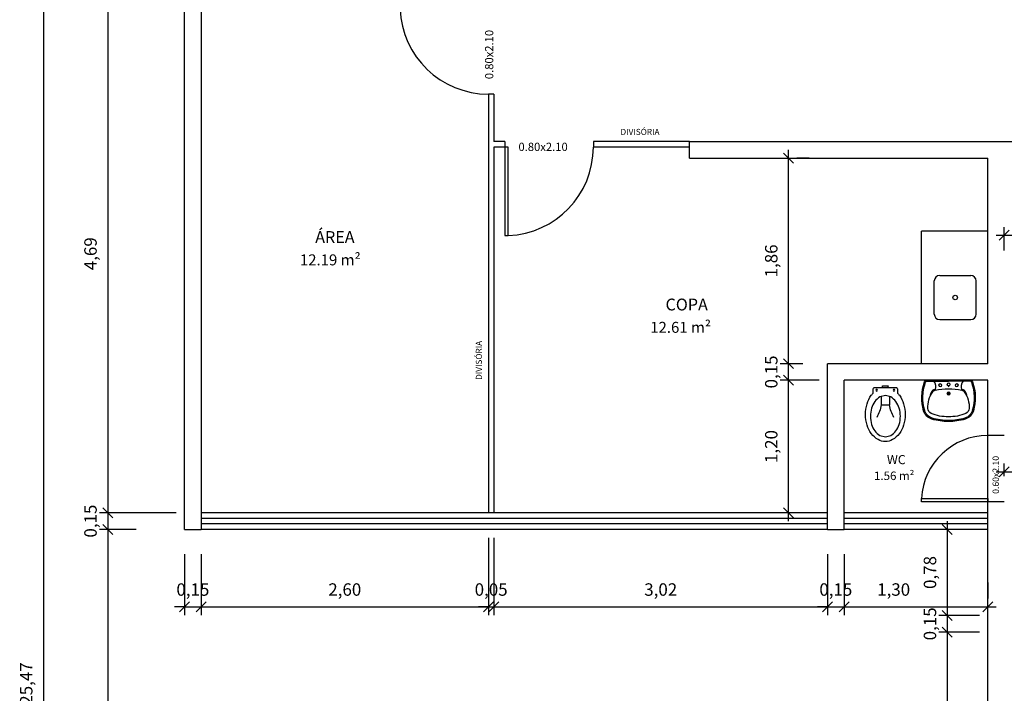
# Model space of a CAD drawing. Units: millimetres. Extents: x 352 to 791, y 45 to 224.
# Drawn here: x 386 to 395, y 135 to 141 of the extents above; entities that cross this region are included whole.
import ezdxf

# ---------------------------------------------------------------- set-up
doc = ezdxf.new("R2010")
doc.units = ezdxf.units.MM
doc.linetypes.add('ACAD_ISO02W100', pattern=[15, 12, -3])
for name, color, linetype in [('Divisórias', 5, 'Continuous'), ('Janelas', 5, 'Continuous'), ('Louças', 140, 'Continuous'), ('PAREDE', 7, 'Continuous'), ('Paredes', 7, 'Continuous'), ('Piso', 8, 'Continuous'), ('Portas', 5, 'Continuous'), ('Texto', 8, 'Continuous')]:
    doc.layers.add(name, color=color, linetype=linetype)
doc.layers.add('LINLHA', color=7, linetype='ACAD_ISO02W100', lineweight=0)
doc.styles.add('ROMANS', font='ROMANS.SHX')
doc.styles.get("Standard").update_dxf_attribs({"font": 'romans.shx'})
doc.dimstyles.new('COTA 1 100', dxfattribs={"dimscale": 0.75, "dimtxt": 0.15, "dimasz": 0.1205, "dimexe": 0.1, "dimexo": 0.3, "dimgap": 0.1, "dimtad": 1, "dimzin": 1, "dimtxsty": 'Standard', "dimblk": 'OBLIQUE', "dimcen": 0.1, "dimdle": 0.1, "dimclrd": 8, "dimclre": 8, "dimclrt": 140, "dimadec": 0, "dimazin": 0, "dimtfac": 1, "dimtmove": 0, "dimatfit": 3, "dimldrblk": 'OBLIQUE', "dimfxl": 0.1, "dimarcsym": 0})

# ---------------------------------------------------------------- blocks, each defined once
blk = doc.blocks.new('sanit')
at = {"layer": 'Louças'}
for p, q in [((0.014, 0.0247), (0.0018, 0.0247)), ((0.014, -0.0247), (0.0018, -0.0247))]:
    blk.add_line(p, q, dxfattribs=at)
for points in [[(0.0138, 0.1018), (0.0138, -0.1018, 0.167003), (0.0297, -0.1112, -0.085706), (0.0646, -0.1095, 0.035259), (0.0855, -0.1273, 0.084756), (0.162, -0.1656, 0.073988), (0.2588, -0.18, 0.073988), (0.3555, -0.1656, 0.084756), (0.432, -0.1273, 0.106347), (0.4865, -0.0658, 0.129052), (0.5038, 0, 0.129052), (0.4865, 0.0658, 0.106347), (0.432, 0.1273, 0.084756), (0.3555, 0.1656, 0.073988), (0.2588, 0.18, 0.073988), (0.162, 0.1656, 0.084756), (0.0855, 0.1273, 0.035259), (0.0646, 0.1095, -0.085706), (0.0297, 0.1112, 0.167003)], [(0.4626, -0.0004), (0.4495, -0.0499, -0.106525), (0.4077, -0.0964, -0.083995), (0.3492, -0.1253, -0.072933), (0.275, -0.1362, -0.072933), (0.2008, -0.1253, -0.083995), (0.1424, -0.0964, -0.106525), (0.1006, -0.0499), (0.0874, -0.0004), (0.1006, 0.0491, -0.106525), (0.1424, 0.0956, -0.083995), (0.2008, 0.1245, -0.072933), (0.275, 0.1353, -0.072933), (0.3492, 0.1245, -0.083995), (0.4077, 0.0956, -0.106525), (0.4495, 0.0491)]]:
    blk.add_lwpolyline(points, format="xyb", close=True, dxfattribs=at)
blk.add_lwpolyline([(0, -0.0269), (0.0018, -0.0269), (0.0018, 0), (0.0018, 0.0269), (0, 0.0269), (0, 0)], close=True, dxfattribs=at)
for points in [[(0.0974, 0.0372), (0.1715, 0.0372)], [(0.1715, 0.0372), (0.1715, -0.0372)], [(0.0972, -0.0372), (0.1715, -0.0372)]]:
    blk.add_lwpolyline(points, dxfattribs=at)
for centre in [(0.0397, 0.0783), (0.0397, -0.0783)]:
    blk.add_circle(centre, 0.00811, dxfattribs=at)
for centre, start, end in [((0.1059, 0.4008), 280.22431, 299.20624), ((0.1059, -0.4008), 60.79376, 79.77569)]:
    blk.add_arc(centre, 0.3695, start, end, dxfattribs=at)
blk = doc.blocks.new('lav')
at = {"color": 140}
for p, q in [((0, 0.12, 0.075), (-0.2025, 0.12, 0.075)), ((0, 0.12, 0.075), (-0.2025, 0.12, 0.075)), ((-0.2006, 0.1102, 0.075), (0, 0.1102, 0.075)), ((0.2025, 0.12, 0.075), (0, 0.12, 0.075)), ((0.2025, 0.12, 0.075), (0, 0.12, 0.075)), ((0.2006, 0.1102, 0.075), (0, 0.1102, 0.075)), ((-0.0106, 0), (-0.0035, 0)), ((-0.0086, 0.0063), (-0.0028, 0.0021)), ((-0.0032, 0.0101), (-0.0011, 0.0033)), ((0.0033, 0.0101), (0.0011, 0.0033)), ((0.0086, 0.0062), (0.0028, 0.002)), ((-0.0086, -0.0062), (-0.0028, -0.002)), ((-0.0033, -0.0101), (-0.0011, -0.0033)), ((0.0032, -0.0101), (0.0011, -0.0033)), ((0.0086, -0.0063), (0.0028, -0.0021)), ((0.0106, 0), (0.0035, 0))]:
    blk.add_line(p, q, dxfattribs=at)
at = {"color": 140, "extrusion": (-1, 3.83537e-17, 1.74533e-09)}
for p, q in [((0, 0.12, 0.0975), (0, 0.12, 0.0375)), ((0, 0.12, 0.0375), (0, 0.1125, 0.0375)), ((0, 0.1125, 0.0825), (0, 0.1125, 0.0975)), ((0, 0.0675, 0.06), (0, 0.0675, -0.09)), ((0, 0.0525, -0.0975), (0, 0.0525, -0.5625)), ((0, -0.255, 0.06), (0, -0.255, 0.0675))]:
    blk.add_line(p, q, dxfattribs=at)
at = {"color": 140, "extrusion": (1.4531e-16, -1, 1.74533e-09)}
for p, q in [((-0.24, 0, 0.0675), (-0.24, 0, 0.06)), ((-0.24, 0, 0.06), (-0.24, 0, 0.0675)), ((0.24, 0, 0.06), (0.24, 0, 0.0675)), ((0.24, 0, 0.0675), (0.24, 0, 0.06))]:
    blk.add_line(p, q, dxfattribs=at)
at = {"color": 140, "lineweight": 0}
blk.add_line((-0.0035, 0, -0.5625), (0.0107, 0, -0.5625), dxfattribs=at)
for centre, radius in [((-0.075, 0.075, 0.075), 0.015), ((0, 0.0825, 0.075), 0.015), ((0, 0.0825, 0.075), 0.0106), ((0.075, 0.075, 0.075), 0.015), ((-0.075, 0.075, 0.075), 0.0106), ((0, 0), 0.015), ((0, 0), 0.0106), ((0, 0), 0.00347), ((0, 0), 0.00288), ((0.075, 0.075, 0.075), 0.0106)]:
    blk.add_circle(centre, radius, dxfattribs=at)
at = {"color": 140}
for centre, radius, start, end in [((0.1791, -0.0377, 0.075), 0.4215, 160.21072, 196.51613), ((0.1791, -0.0377, 0.075), 0.4215, 160.21072, 196.51613), ((0.1791, -0.0377, 0.075), 0.4116, 160.21072, 196.51613), ((-0.1941, 0.0966, 0.075), 0.0249, 109.78928, 160.21072), ((-0.1941, 0.0966, 0.075), 0.0249, 109.78928, 160.21072), ((-0.1941, 0.0966, 0.075), 0.0151, 115.51043, 160.21072), ((-0.2025, 0.06, 0.075), 0.0855, 344.74488, 37.87498), ((0.2025, 0.06, 0.075), 0.0855, 142.12502, 195.25512), ((0.1941, 0.0966, 0.075), 0.0151, 19.78928, 64.48957), ((0.1941, 0.0966, 0.075), 0.0249, 19.78928, 70.21072), ((0.1941, 0.0966, 0.075), 0.0249, 19.78928, 70.21072), ((-0.1791, -0.0377, 0.075), 0.4116, 343.48387, 19.78928), ((-0.1791, -0.0377, 0.075), 0.4215, 343.48387, 19.78928), ((-0.1791, -0.0377, 0.075), 0.4215, 343.48387, 19.78928), ((0.0587, -0.1271, 0.075), 0.2463, 144.76577, 181.83574), ((-0.0757, -0.0293, 0.075), 0.0893, 131.59356, 180.48147), ((-0.1118, -0.0067, 0.075), 0.0376, 102.61436, 144.76577), ((-0.1275, 0.0395, 0.075), 0.00777, 195.25512, 344.74488), ((0.0038, -0.523, 0.075), 0.5667, 90.37828, 102.61436), ((-0.0037, -0.523, 0.075), 0.5667, 77.38564, 89.62172), ((0.1275, 0.0395, 0.075), 0.00777, 195.25512, 344.74488), ((0.1118, -0.0067, 0.075), 0.0376, 35.23423, 77.38564), ((0.0758, -0.0293, 0.075), 0.0893, 359.51853, 48.40644), ((-0.0587, -0.1271, 0.075), 0.2463, 358.16426, 35.23423), ((-0.1184, -0.1259, 0.075), 0.1112, 196.51613, 253.48387), ((-0.1184, -0.1259, 0.075), 0.1112, 196.51613, 253.48387), ((-0.1184, -0.1259, 0.075), 0.1014, 196.51613, 253.48387), ((-0.1363, -0.1334, 0.075), 0.0512, 181.83574, 245.5444), ((0.1184, -0.1259, 0.075), 0.1014, 286.51613, 343.48387), ((0.1184, -0.1259, 0.075), 0.1112, 286.51613, 343.48387), ((0.1184, -0.1259, 0.075), 0.1112, 286.51613, 343.48387), ((0.1363, -0.1334, 0.075), 0.0512, 294.4556, 358.16426), ((-0.0171, 0.1288, 0.075), 0.3392, 245.5444, 272.88701), ((0, 0.2734, 0.075), 0.5276, 253.48387, 270), ((0, 0.2734, 0.075), 0.5276, 253.48387, 270), ((0, 0.2734, 0.075), 0.5178, 253.48387, 270), ((0.0171, 0.1288, 0.075), 0.3392, 267.11299, 294.4556), ((0, 0.2734, 0.075), 0.5178, 270, 286.51613), ((0, 0.2734, 0.075), 0.5276, 270, 286.51613), ((0, 0.2734, 0.075), 0.5276, 270, 286.51613)]:
    blk.add_arc(centre, radius, start, end, dxfattribs=at)
at = {"color": 140, "extrusion": (-1, 3.83537e-17, 1.74533e-09)}
for centre, radius, start, end in [((-0.1163, 0.0975), 0.00375, 0, 180), ((-0.06, -0.09), 0.0075, 180, 270), ((0.2475, 0.0675), 0.0075, 360, 90)]:
    blk.add_arc(centre, radius, start, end, dxfattribs=at)
at = {"color": 140, "extrusion": (1.4531e-16, -1, 1.74533e-09)}
for centre, start, end in [((-0.2325, 0.0675), 90, 180), ((-0.2325, 0.0675), 90, 180), ((0.2325, 0.0675), 0, 90), ((0.2325, 0.0675), 0, 90)]:
    blk.add_arc(centre, 0.0075, start, end, dxfattribs=at)
blk = doc.blocks.new('_Oblique')
at = {"layer": 'LINLHA', "color": 0, "linetype": 'ByBlock', "lineweight": -2}
blk.add_line((-0.5, -0.5), (0.5, 0.5), dxfattribs=at)
blk = doc.blocks.new('*D148')
at = {"layer": 'DEFPOINTS', "color": 0, "transparency": 16777216}
for p in [(387.4038, 141.5248), (386.7712, 136.8348), (387.6164, 136.8348)]:
    blk.add_point(p, dxfattribs=at)
at = {"layer": 'PAREDE', "color": 8, "lineweight": -2, "transparency": 16777216}
for p, q in [((386.7712, 141.5998), (386.7712, 136.7598)), ((387.1788, 141.5248), (386.6962, 141.5248)), ((387.3914, 136.8348), (386.6962, 136.8348))]:
    blk.add_line(p, q, dxfattribs=at)
at = {"layer": 'PAREDE', "color": 8, "lineweight": -2, "transparency": 16777216, "xscale": 0.090375, "yscale": 0.090375, "zscale": 0.090375}
for p, rotation in [((386.7712, 141.5248), 90), ((386.7712, 136.8348), 270)]:
    blk.add_blockref('_Oblique', p, dxfattribs=dict(at, rotation=rotation))
at = {"layer": 'PAREDE', "color": 140, "transparency": 16777216, "insert": (386.6293, 139.1798), "char_height": 0.1125, "attachment_point": 5, "rotation": 90}
blk.add_mtext('4,69', dxfattribs=at)
blk = doc.blocks.new('*D149')
at = {"layer": 'DEFPOINTS', "color": 0, "transparency": 16777216}
for p in [(387.6164, 136.8348), (386.7712, 136.6848), (387.2538, 136.6848)]:
    blk.add_point(p, dxfattribs=at)
at = {"layer": 'PAREDE', "color": 8, "lineweight": -2, "transparency": 16777216}
for p, q in [((386.7712, 136.9098), (386.7712, 136.6098)), ((387.3914, 136.8348), (386.6962, 136.8348)), ((387.0288, 136.6848), (386.6962, 136.6848))]:
    blk.add_line(p, q, dxfattribs=at)
at = {"layer": 'PAREDE', "color": 8, "lineweight": -2, "transparency": 16777216, "xscale": 0.090375, "yscale": 0.090375, "zscale": 0.090375}
for p, rotation in [((386.7712, 136.8348), 90), ((386.7712, 136.6848), 270)]:
    blk.add_blockref('_Oblique', p, dxfattribs=dict(at, rotation=rotation))
at = {"layer": 'PAREDE', "color": 140, "transparency": 16777216, "insert": (386.6293, 136.7598), "char_height": 0.1125, "attachment_point": 5, "rotation": 90}
blk.add_mtext('0,15', dxfattribs=at)
blk = doc.blocks.new('*D150')
at = {"layer": 'DEFPOINTS', "color": 0, "transparency": 16777216}
for p in [(387.2538, 136.6848), (386.7712, 130.1048), (386.7712, 130.1048)]:
    blk.add_point(p, dxfattribs=at)
at = {"layer": 'PAREDE', "color": 8, "lineweight": -2, "transparency": 16777216}
for p, q in [((386.7712, 136.7598), (386.7712, 130.0298)), ((387.0288, 136.6848), (386.6962, 136.6848)), ((386.5462, 130.1048), (386.6962, 130.1048))]:
    blk.add_line(p, q, dxfattribs=at)
at = {"layer": 'PAREDE', "color": 8, "lineweight": -2, "transparency": 16777216, "xscale": 0.090375, "yscale": 0.090375, "zscale": 0.090375}
for p, rotation in [((386.7712, 136.6848), 90), ((386.7712, 130.1048), 270)]:
    blk.add_blockref('_Oblique', p, dxfattribs=dict(at, rotation=rotation))
at = {"layer": 'PAREDE', "color": 140, "transparency": 16777216, "insert": (386.6293, 133.3948), "char_height": 0.1125, "attachment_point": 5, "rotation": 90}
blk.add_mtext('6,58', dxfattribs=at)
blk = doc.blocks.new('*D173')
at = {"layer": 'DEFPOINTS', "color": 0, "transparency": 16777216}
for p in [(387.4664, 136.6848), (387.6164, 136.6848), (387.6164, 135.9839)]:
    blk.add_point(p, dxfattribs=at)
at = {"layer": 'PAREDE', "color": 8, "lineweight": -2, "transparency": 16777216}
for p, q in [((387.4664, 136.4598), (387.4664, 135.9089)), ((387.6164, 136.4598), (387.6164, 135.9089)), ((387.4664, 135.9839), (387.3761, 135.9839)), ((387.4664, 135.9839), (387.6164, 135.9839)), ((387.6164, 135.9839), (387.7068, 135.9839))]:
    blk.add_line(p, q, dxfattribs=at)
at = {"layer": 'PAREDE', "color": 8, "lineweight": -2, "transparency": 16777216, "xscale": 0.090375, "yscale": 0.090375, "zscale": 0.090375}
blk.add_blockref('_Oblique', (387.4664, 135.9839), dxfattribs=at)
at = {"layer": 'PAREDE', "color": 8, "lineweight": -2, "transparency": 16777216, "xscale": 0.090375, "yscale": 0.090375, "zscale": 0.090375, "rotation": 180}
blk.add_blockref('_Oblique', (387.6164, 135.9839), dxfattribs=at)
at = {"layer": 'PAREDE', "color": 140, "transparency": 16777216, "insert": (387.5414, 136.1259), "char_height": 0.1125, "attachment_point": 5}
blk.add_mtext('0,15', dxfattribs=at)
blk = doc.blocks.new('*D174')
at = {"layer": 'DEFPOINTS', "color": 0, "transparency": 16777216}
for p in [(390.2164, 136.8348), (387.6164, 136.6848), (390.2164, 135.9839)]:
    blk.add_point(p, dxfattribs=at)
at = {"layer": 'PAREDE', "color": 8, "lineweight": -2, "transparency": 16777216}
for p, q in [((390.2164, 136.6098), (390.2164, 135.9089)), ((387.6164, 136.4598), (387.6164, 135.9089)), ((387.5414, 135.9839), (390.2914, 135.9839))]:
    blk.add_line(p, q, dxfattribs=at)
at = {"layer": 'PAREDE', "color": 8, "lineweight": -2, "transparency": 16777216, "xscale": 0.090375, "yscale": 0.090375, "zscale": 0.090375, "rotation": 180}
blk.add_blockref('_Oblique', (387.6164, 135.9839), dxfattribs=at)
at = {"layer": 'PAREDE', "color": 8, "lineweight": -2, "transparency": 16777216, "xscale": 0.090375, "yscale": 0.090375, "zscale": 0.090375}
blk.add_blockref('_Oblique', (390.2164, 135.9839), dxfattribs=at)
at = {"layer": 'PAREDE', "color": 140, "transparency": 16777216, "insert": (388.9164, 136.1259), "char_height": 0.1125, "attachment_point": 5}
blk.add_mtext('2,60', dxfattribs=at)
blk = doc.blocks.new('*D175')
at = {"layer": 'DEFPOINTS', "color": 0, "transparency": 16777216}
for p in [(390.2164, 136.8348), (390.2664, 136.8348), (390.2664, 135.9839)]:
    blk.add_point(p, dxfattribs=at)
at = {"layer": 'PAREDE', "color": 8, "lineweight": -2, "transparency": 16777216}
for p, q in [((390.2164, 136.6098), (390.2164, 135.9089)), ((390.2664, 136.6098), (390.2664, 135.9089)), ((390.2164, 135.9839), (390.1261, 135.9839)), ((390.2164, 135.9839), (390.2664, 135.9839)), ((390.2664, 135.9839), (390.3568, 135.9839))]:
    blk.add_line(p, q, dxfattribs=at)
at = {"layer": 'PAREDE', "color": 8, "lineweight": -2, "transparency": 16777216, "xscale": 0.090375, "yscale": 0.090375, "zscale": 0.090375}
blk.add_blockref('_Oblique', (390.2164, 135.9839), dxfattribs=at)
at = {"layer": 'PAREDE', "color": 8, "lineweight": -2, "transparency": 16777216, "xscale": 0.090375, "yscale": 0.090375, "zscale": 0.090375, "rotation": 180}
blk.add_blockref('_Oblique', (390.2664, 135.9839), dxfattribs=at)
at = {"layer": 'PAREDE', "color": 140, "transparency": 16777216, "insert": (390.2414, 136.1259), "char_height": 0.1125, "attachment_point": 5}
blk.add_mtext('0,05', dxfattribs=at)
blk = doc.blocks.new('*D176')
at = {"layer": 'DEFPOINTS', "color": 0, "transparency": 16777216}
for p in [(390.2664, 136.8348), (393.2864, 136.6848), (393.2864, 135.9839)]:
    blk.add_point(p, dxfattribs=at)
at = {"layer": 'PAREDE', "color": 8, "lineweight": -2, "transparency": 16777216}
for p, q in [((390.2664, 136.6098), (390.2664, 135.9089)), ((393.2864, 136.4598), (393.2864, 135.9089)), ((390.1914, 135.9839), (393.3614, 135.9839))]:
    blk.add_line(p, q, dxfattribs=at)
at = {"layer": 'PAREDE', "color": 8, "lineweight": -2, "transparency": 16777216, "xscale": 0.090375, "yscale": 0.090375, "zscale": 0.090375, "rotation": 180}
blk.add_blockref('_Oblique', (390.2664, 135.9839), dxfattribs=at)
at = {"layer": 'PAREDE', "color": 8, "lineweight": -2, "transparency": 16777216, "xscale": 0.090375, "yscale": 0.090375, "zscale": 0.090375}
blk.add_blockref('_Oblique', (393.2864, 135.9839), dxfattribs=at)
at = {"layer": 'PAREDE', "color": 140, "transparency": 16777216, "insert": (391.7764, 136.1259), "char_height": 0.1125, "attachment_point": 5}
blk.add_mtext('3,02', dxfattribs=at)
blk = doc.blocks.new('*D177')
at = {"layer": 'DEFPOINTS', "color": 0, "transparency": 16777216}
for p in [(393.2864, 136.6848), (393.4364, 136.6848), (393.4364, 135.9839)]:
    blk.add_point(p, dxfattribs=at)
at = {"layer": 'PAREDE', "color": 8, "lineweight": -2, "transparency": 16777216}
for p, q in [((393.2864, 136.4598), (393.2864, 135.9089)), ((393.4364, 136.4598), (393.4364, 135.9089)), ((393.2864, 135.9839), (393.1961, 135.9839)), ((393.2864, 135.9839), (393.4364, 135.9839)), ((393.4364, 135.9839), (393.5268, 135.9839))]:
    blk.add_line(p, q, dxfattribs=at)
at = {"layer": 'PAREDE', "color": 8, "lineweight": -2, "transparency": 16777216, "xscale": 0.090375, "yscale": 0.090375, "zscale": 0.090375}
blk.add_blockref('_Oblique', (393.2864, 135.9839), dxfattribs=at)
at = {"layer": 'PAREDE', "color": 8, "lineweight": -2, "transparency": 16777216, "xscale": 0.090375, "yscale": 0.090375, "zscale": 0.090375, "rotation": 180}
blk.add_blockref('_Oblique', (393.4364, 135.9839), dxfattribs=at)
at = {"layer": 'PAREDE', "color": 140, "transparency": 16777216, "insert": (393.3614, 136.1259), "char_height": 0.1125, "attachment_point": 5}
blk.add_mtext('0,15', dxfattribs=at)
blk = doc.blocks.new('*D178')
at = {"layer": 'DEFPOINTS', "color": 0, "transparency": 16777216}
for p in [(393.4364, 136.6848), (394.7364, 135.9839), (394.7364, 135.9778)]:
    blk.add_point(p, dxfattribs=at)
at = {"layer": 'PAREDE', "color": 8, "lineweight": -2, "transparency": 16777216}
for p, q in [((393.4364, 136.4598), (393.4364, 135.9089)), ((394.7364, 136.2028), (394.7364, 136.0589)), ((393.3614, 135.9839), (394.8114, 135.9839))]:
    blk.add_line(p, q, dxfattribs=at)
at = {"layer": 'PAREDE', "color": 8, "lineweight": -2, "transparency": 16777216, "xscale": 0.090375, "yscale": 0.090375, "zscale": 0.090375, "rotation": 180}
blk.add_blockref('_Oblique', (393.4364, 135.9839), dxfattribs=at)
at = {"layer": 'PAREDE', "color": 8, "lineweight": -2, "transparency": 16777216, "xscale": 0.090375, "yscale": 0.090375, "zscale": 0.090375}
blk.add_blockref('_Oblique', (394.7364, 135.9839), dxfattribs=at)
at = {"layer": 'PAREDE', "color": 140, "transparency": 16777216, "insert": (393.8851, 136.1259), "char_height": 0.1125, "attachment_point": 5}
blk.add_mtext('1,30', dxfattribs=at)
blk = doc.blocks.new('*D179')
at = {"layer": 'DEFPOINTS', "color": 0, "transparency": 16777216}
for p in [(392.9335, 138.0348), (393.4364, 138.0348), (393.2864, 136.8348)]:
    blk.add_point(p, dxfattribs=at)
at = {"layer": 'PAREDE', "color": 8, "lineweight": -2, "transparency": 16777216}
for p, q in [((392.9335, 136.7598), (392.9335, 138.1098)), ((393.2114, 138.0348), (392.8585, 138.0348)), ((393.0614, 136.8348), (392.8585, 136.8348))]:
    blk.add_line(p, q, dxfattribs=at)
at = {"layer": 'PAREDE', "color": 8, "lineweight": -2, "transparency": 16777216, "xscale": 0.090375, "yscale": 0.090375, "zscale": 0.090375}
for p, rotation in [((392.9335, 138.0348), 90), ((392.9335, 136.8348), 270)]:
    blk.add_blockref('_Oblique', p, dxfattribs=dict(at, rotation=rotation))
at = {"layer": 'PAREDE', "color": 140, "transparency": 16777216, "insert": (392.7915, 137.4348), "char_height": 0.1125, "attachment_point": 5, "rotation": 90}
blk.add_mtext('1,20', dxfattribs=at)
blk = doc.blocks.new('*D180')
at = {"layer": 'DEFPOINTS', "color": 0, "transparency": 16777216}
for p in [(392.9335, 138.1848), (393.2864, 138.1848), (393.4364, 138.0348)]:
    blk.add_point(p, dxfattribs=at)
at = {"layer": 'PAREDE', "color": 8, "lineweight": -2, "transparency": 16777216}
for p, q in [((392.9335, 137.9598), (392.9335, 138.2598)), ((393.0614, 138.1848), (392.8585, 138.1848)), ((393.2114, 138.0348), (392.8585, 138.0348))]:
    blk.add_line(p, q, dxfattribs=at)
at = {"layer": 'PAREDE', "color": 8, "lineweight": -2, "transparency": 16777216, "xscale": 0.090375, "yscale": 0.090375, "zscale": 0.090375}
for p, rotation in [((392.9335, 138.1848), 90), ((392.9335, 138.0348), 270)]:
    blk.add_blockref('_Oblique', p, dxfattribs=dict(at, rotation=rotation))
at = {"layer": 'PAREDE', "color": 140, "transparency": 16777216, "insert": (392.7915, 138.1098), "char_height": 0.1125, "attachment_point": 5, "rotation": 90}
blk.add_mtext('0,15', dxfattribs=at)
blk = doc.blocks.new('*D181')
at = {"layer": 'DEFPOINTS', "color": 0, "transparency": 16777216}
for p in [(392.8956, 140.0448), (392.9335, 140.0448), (393.2864, 138.1848)]:
    blk.add_point(p, dxfattribs=at)
at = {"layer": 'PAREDE', "color": 8, "lineweight": -2, "transparency": 16777216}
for p, q in [((392.9335, 138.1098), (392.9335, 140.1198)), ((393.1206, 140.0448), (393.0085, 140.0448)), ((393.0614, 138.1848), (392.8585, 138.1848))]:
    blk.add_line(p, q, dxfattribs=at)
at = {"layer": 'PAREDE', "color": 8, "lineweight": -2, "transparency": 16777216, "xscale": 0.090375, "yscale": 0.090375, "zscale": 0.090375}
for p, rotation in [((392.9335, 140.0448), 90), ((392.9335, 138.1848), 270)]:
    blk.add_blockref('_Oblique', p, dxfattribs=dict(at, rotation=rotation))
at = {"layer": 'PAREDE', "color": 140, "transparency": 16777216, "insert": (392.7915, 139.1148), "char_height": 0.1125, "attachment_point": 5, "rotation": 90}
blk.add_mtext('1,86', dxfattribs=at)
blk = doc.blocks.new('*D182')
at = {"layer": 'DEFPOINTS', "color": 0, "transparency": 16777216}
for p in [(402.3464, 139.3466), (394.8864, 138.9828), (402.3464, 138.9828)]:
    blk.add_point(p, dxfattribs=at)
at = {"layer": 'PAREDE', "color": 8, "lineweight": -2, "transparency": 16777216}
for p, q in [((394.8864, 139.2078), (394.8864, 139.4216)), ((402.3464, 139.2078), (402.3464, 139.4216)), ((394.8114, 139.3466), (402.4214, 139.3466))]:
    blk.add_line(p, q, dxfattribs=at)
at = {"layer": 'PAREDE', "color": 8, "lineweight": -2, "transparency": 16777216, "xscale": 0.090375, "yscale": 0.090375, "zscale": 0.090375, "rotation": 180}
blk.add_blockref('_Oblique', (394.8864, 139.3466), dxfattribs=at)
at = {"layer": 'PAREDE', "color": 8, "lineweight": -2, "transparency": 16777216, "xscale": 0.090375, "yscale": 0.090375, "zscale": 0.090375}
blk.add_blockref('_Oblique', (402.3464, 139.3466), dxfattribs=at)
at = {"layer": 'PAREDE', "color": 140, "transparency": 16777216, "insert": (398.6164, 139.4886), "char_height": 0.1125, "attachment_point": 5}
blk.add_mtext('7,46', dxfattribs=at)
blk = doc.blocks.new('*D137')
at = {"layer": 'DEFPOINTS', "color": 0, "transparency": 16777216}
for p in [(396.3464, 137.2071), (394.8864, 136.9416), (396.3464, 136.7916)]:
    blk.add_point(p, dxfattribs=at)
at = {"layer": 'PAREDE', "color": 8, "lineweight": -2, "transparency": 16777216}
for p, q in [((394.8864, 137.1666), (394.8864, 137.2821)), ((396.3464, 137.0166), (396.3464, 137.2821)), ((394.8114, 137.2071), (396.4214, 137.2071))]:
    blk.add_line(p, q, dxfattribs=at)
at = {"layer": 'PAREDE', "color": 8, "lineweight": -2, "transparency": 16777216, "xscale": 0.090375, "yscale": 0.090375, "zscale": 0.090375, "rotation": 180}
blk.add_blockref('_Oblique', (394.8864, 137.2071), dxfattribs=at)
at = {"layer": 'PAREDE', "color": 8, "lineweight": -2, "transparency": 16777216, "xscale": 0.090375, "yscale": 0.090375, "zscale": 0.090375}
blk.add_blockref('_Oblique', (396.3464, 137.2071), dxfattribs=at)
at = {"layer": 'PAREDE', "color": 140, "transparency": 16777216, "insert": (395.6164, 137.3491), "char_height": 0.1125, "attachment_point": 5}
blk.add_mtext('1,46', dxfattribs=at)
blk = doc.blocks.new('*D93')
at = {"layer": 'DEFPOINTS', "color": 0, "transparency": 16777216}
for p in [(386.7712, 148.0248), (386.1895, 122.5548), (386.7712, 122.5548)]:
    blk.add_point(p, dxfattribs=at)
at = {"layer": 'PAREDE', "color": 8, "lineweight": -2, "transparency": 16777216}
for p, q in [((386.1895, 148.0998), (386.1895, 122.4798)), ((386.5462, 148.0248), (386.1145, 148.0248)), ((386.5462, 122.5548), (386.1145, 122.5548))]:
    blk.add_line(p, q, dxfattribs=at)
at = {"layer": 'PAREDE', "color": 8, "lineweight": -2, "transparency": 16777216, "xscale": 0.090375, "yscale": 0.090375, "zscale": 0.090375}
for p, rotation in [((386.1895, 148.0248), 90), ((386.1895, 122.5548), 270)]:
    blk.add_blockref('_Oblique', p, dxfattribs=dict(at, rotation=rotation))
at = {"layer": 'PAREDE', "color": 140, "transparency": 16777216, "insert": (386.0475, 135.2898), "char_height": 0.1125, "attachment_point": 5, "rotation": 90}
blk.add_mtext('25,47', dxfattribs=at)
blk = doc.blocks.new('*D83')
at = {"layer": 'DEFPOINTS', "color": 0, "transparency": 16777216}
for p in [(394.7364, 136.6848), (394.37, 135.9048), (394.8864, 135.9048)]:
    blk.add_point(p, dxfattribs=at)
at = {"layer": 'PAREDE', "color": 8, "lineweight": -2, "transparency": 16777216}
for p, q in [((394.37, 136.7598), (394.37, 135.8298)), ((394.5114, 136.6848), (394.295, 136.6848)), ((394.6614, 135.9048), (394.295, 135.9048))]:
    blk.add_line(p, q, dxfattribs=at)
at = {"layer": 'PAREDE', "color": 8, "lineweight": -2, "transparency": 16777216, "xscale": 0.090375, "yscale": 0.090375, "zscale": 0.090375}
for p, rotation in [((394.37, 136.6848), 90), ((394.37, 135.9048), 270)]:
    blk.add_blockref('_Oblique', p, dxfattribs=dict(at, rotation=rotation))
at = {"layer": 'PAREDE', "color": 140, "transparency": 16777216, "insert": (394.2281, 136.2948), "char_height": 0.1125, "attachment_point": 5, "rotation": 90}
blk.add_mtext('0,78', dxfattribs=at)
blk = doc.blocks.new('*D84')
at = {"layer": 'DEFPOINTS', "color": 0, "transparency": 16777216}
for p in [(394.8864, 135.9048), (394.37, 135.7548), (394.8864, 135.7548)]:
    blk.add_point(p, dxfattribs=at)
at = {"layer": 'PAREDE', "color": 8, "lineweight": -2, "transparency": 16777216}
for p, q in [((394.37, 135.9798), (394.37, 135.6798)), ((394.6614, 135.9048), (394.295, 135.9048)), ((394.6614, 135.7548), (394.295, 135.7548))]:
    blk.add_line(p, q, dxfattribs=at)
at = {"layer": 'PAREDE', "color": 8, "lineweight": -2, "transparency": 16777216, "xscale": 0.090375, "yscale": 0.090375, "zscale": 0.090375}
for p, rotation in [((394.37, 135.9048), 90), ((394.37, 135.7548), 270)]:
    blk.add_blockref('_Oblique', p, dxfattribs=dict(at, rotation=rotation))
at = {"layer": 'PAREDE', "color": 140, "transparency": 16777216, "insert": (394.2281, 135.8298), "char_height": 0.1125, "attachment_point": 5, "rotation": 90}
blk.add_mtext('0,15', dxfattribs=at)
blk = doc.blocks.new('*D85')
at = {"layer": 'DEFPOINTS', "color": 0, "transparency": 16777216}
for p in [(394.8864, 135.7548), (394.37, 134.1481), (394.8864, 134.1481)]:
    blk.add_point(p, dxfattribs=at)
at = {"layer": 'PAREDE', "color": 8, "lineweight": -2, "transparency": 16777216}
for p, q in [((394.6614, 135.7548), (394.295, 135.7548)), ((394.37, 135.8298), (394.37, 134.0731)), ((394.6614, 134.1481), (394.295, 134.1481))]:
    blk.add_line(p, q, dxfattribs=at)
at = {"layer": 'PAREDE', "color": 8, "lineweight": -2, "transparency": 16777216, "xscale": 0.090375, "yscale": 0.090375, "zscale": 0.090375}
for p, rotation in [((394.37, 135.7548), 90), ((394.37, 134.1481), 270)]:
    blk.add_blockref('_Oblique', p, dxfattribs=dict(at, rotation=rotation))
at = {"layer": 'PAREDE', "color": 140, "transparency": 16777216, "insert": (394.2281, 134.9514), "char_height": 0.1125, "attachment_point": 5, "rotation": 90}
blk.add_mtext('1,61', dxfattribs=at)

msp = doc.modelspace()

# ---------------------------------------------------------------- linework, layer by layer
at = {"layer": 'Divisórias'}
msp.add_lwpolyline([(394.7364, 136.9348), (394.1364, 136.9348), (394.1364, 136.9648), (394.7364, 136.9648)], close=True, dxfattribs=at)
at = {"layer": 'Janelas', "color": 5}
for p, q in [((390.2164, 140.6248), (390.2164, 136.8348)), ((390.2664, 140.6248), (390.2164, 140.6248)), ((390.2664, 140.6248), (390.2664, 140.1948)), ((390.3664, 140.1948), (390.2664, 140.1948)), ((390.2664, 140.1448), (390.2664, 136.8348)), ((390.3664, 140.1448), (390.2664, 140.1448)), ((390.3664, 140.1948), (390.3664, 140.1448)), ((391.1664, 140.1948), (391.1664, 140.1448)), ((392.0364, 140.1948), (391.1664, 140.1948)), ((392.0364, 140.1448), (391.1664, 140.1448)), ((393.2864, 136.7848), (387.6164, 136.7848)), ((393.2864, 136.7348), (387.6164, 136.7348)), ((394.7364, 136.7848), (393.4364, 136.7848)), ((394.7364, 136.7348), (393.4364, 136.7348))]:
    msp.add_line(p, q, dxfattribs=at)
at = {"layer": 'Janelas', "color": 140}
for p, q in [((393.2864, 136.8348), (387.6164, 136.8348)), ((394.7364, 136.8348), (393.4364, 136.8348)), ((393.2864, 136.6848), (387.6164, 136.6848)), ((394.7364, 136.6848), (393.4364, 136.6848))]:
    msp.add_line(p, q, dxfattribs=at)
at = {"layer": 'Janelas', "color": 5}
msp.add_lwpolyline([(390.3659, 140.1448), (390.3659, 139.3448), (390.3959, 139.3448), (390.3959, 140.1448)], close=True, dxfattribs=at)
at = {"layer": 'Louças'}
for p in [(394.7364, 139.3848), (394.1364, 138.1848)]:
    msp.add_line(p, (394.1364, 139.3848), dxfattribs=at)
at = {"layer": 'PAREDE'}
for p, q in [((387.6164, 148.0248), (387.6164, 136.6848)), ((387.4664, 136.6848), (387.6164, 136.6848)), ((393.2864, 136.6848), (393.4364, 136.6848))]:
    msp.add_line(p, q, dxfattribs=at)
at = {"layer": 'Paredes'}
for p, q in [((387.4664, 136.6848), (387.4664, 148.0248)), ((392.0364, 140.0448), (392.0364, 140.1948)), ((392.0364, 140.1948), (398.6414, 140.1948)), ((392.0364, 140.0448), (394.7364, 140.0448)), ((394.7364, 138.1848), (394.7364, 140.0448)), ((394.7364, 138.1848), (393.2864, 138.1848)), ((393.2864, 136.6848), (393.2864, 138.1848)), ((394.7364, 138.0348), (393.4364, 138.0348)), ((393.4364, 136.6848), (393.4364, 138.0348)), ((394.7364, 137.5348), (394.7364, 138.0348)), ((394.8864, 137.5348), (394.7364, 137.5348)), ((394.8864, 136.9348), (394.7364, 136.9348)), ((394.7364, 129.8548), (394.7364, 136.9348))]:
    msp.add_line(p, q, dxfattribs=at)
at = {"layer": 'Paredes', "color": 140}
for p, q in [((394.3022, 138.9832), (394.5822, 138.9832)), ((394.2522, 138.6332), (394.2522, 138.9332)), ((394.6322, 138.6332), (394.6322, 138.9332)), ((394.3022, 138.5832), (394.5822, 138.5832))]:
    msp.add_line(p, q, dxfattribs=at)
msp.add_circle((394.4422, 138.7832), 0.0203, dxfattribs=at)
msp.add_circle((394.4422, 138.7832), 0.0203, dxfattribs=at)
for centre, start, end in [((394.3022, 138.9332), 90, 180), ((394.3022, 138.9332), 90, 180), ((394.5822, 138.9332), 0, 90), ((394.5822, 138.9332), 360, 90), ((394.3022, 138.6332), 180, 270), ((394.3022, 138.6332), 180, 270), ((394.5822, 138.6332), 270, 0), ((394.5822, 138.6332), 270, 360)]:
    msp.add_arc(centre, 0.05, start, end, dxfattribs=at)
at = {"layer": 'Piso'}
msp.add_line((394.7364, 136.9348), (394.7364, 137.5348), dxfattribs=at)
at = {"layer": 'Portas', "color": 8}
for centre, radius, start, end in [((390.2164, 141.4253), 0.8006, 182.14759, 270), ((390.3659, 140.1448), 0.8006, 272.14759, 0), ((394.7364, 136.9348), 0.6, 90, 177.13759)]:
    msp.add_arc(centre, radius, start, end, dxfattribs=at)

# ---------------------------------------------------------------- block references
at = {"layer": 'PAREDE', "xscale": -1, "rotation": 90}
msp.add_blockref('sanit', (393.8094, 137.9839), dxfattribs=at)
at = {"layer": 'Portas', "xscale": -1}
msp.add_blockref('lav', (394.3814, 137.9148, -0.0975), dxfattribs=at)

# ---------------------------------------------------------------- texts
at = {"layer": 'Texto', "color": 8, "style": 'ROMANS'}
for s, height, p in [('0.80x2.10', 0.07458, (390.2605, 140.7599)), ('DIVISÓRIA', 0.0549, (390.1575, 138.0381)), ('0.60x2.10', 0.05737, (394.8374, 137.0068))]:
    msp.add_text(s, height=height, rotation=90, dxfattribs=at).set_placement(p)
for s, height, p in [('DIVISÓRIA', 0.0549, (391.4119, 140.2551)), ('0.80x2.10', 0.07458, (390.4886, 140.1099)), ('12.19 m²', 0.09945, (388.51, 139.0746)), ('12.61 m²', 0.09945, (391.6811, 138.464)), ('1.56 m²', 0.0765, (393.7071, 137.1317))]:
    msp.add_text(s, height=height, dxfattribs=at).set_placement(p)
at = {"layer": 'Texto', "color": 140, "style": 'ROMANS'}
for s, height, p in [('ÁREA', 0.10706, (388.6488, 139.2772)), ('COPA', 0.10706, (391.82, 138.6666)), ('WC', 0.08235, (393.8238, 137.2752))]:
    msp.add_text(s, height=height, dxfattribs=at).set_placement(p)

# ---------------------------------------------------------------- dimensions: what is measured, and where the dimension line sits
at = {"layer": 'PAREDE'}
for base, p1, p2, picture, middle in [((386.1895, 122.5548), (386.7712, 148.0248), (386.7712, 122.5548), '*D93', (386.0475, 135.2898)), ((392.9335, 138.0348), (393.2864, 136.8348), (393.4364, 138.0348), '*D179', (392.7915, 137.4348)), ((394.37, 135.9048), (394.7364, 136.6848), (394.8864, 135.9048), '*D83', (394.2281, 136.2948))]:
    dim = msp.add_linear_dim(base=base, p1=p1, p2=p2, angle=90, dimstyle='COTA 1 100', dxfattribs=at)
    dim.commit()
    dim.dimension.update_dxf_attribs({"geometry": picture, "text_midpoint": middle})
for base, p1, p2, picture, middle in [((386.7712, 136.8348), (387.4038, 141.5248), (387.6164, 136.8348), '*D148', (386.6293, 139.1798)), ((392.9335, 140.0448), (393.2864, 138.1848), (392.8956, 140.0448), '*D181', (392.7915, 139.1148)), ((386.7712, 130.1048), (387.2538, 136.6848), (386.7712, 130.1048), '*D150', (386.6293, 133.3948)), ((394.37, 134.1481), (394.8864, 135.7548), (394.8864, 134.1481), '*D85', (394.2281, 134.9514))]:
    dim = msp.add_linear_dim(base=base, p1=p1, p2=p2, angle=90, dimstyle='COTA 1 100', override={"dimtmove": 1}, dxfattribs=at)
    dim.commit()
    dim.dimension.update_dxf_attribs({"geometry": picture, "text_midpoint": middle})
for base, p1, p2, picture, middle in [((402.3464, 139.3466), (394.8864, 138.9828), (402.3464, 138.9828), '*D182', (398.6164, 139.4886)), ((396.3464, 137.2071), (394.8864, 136.9416), (396.3464, 136.7916), '*D137', (395.6164, 137.3491))]:
    dim = msp.add_linear_dim(base=base, p1=p1, p2=p2, dimstyle='COTA 1 100', dxfattribs=at)
    dim.commit()
    dim.dimension.update_dxf_attribs({"geometry": picture, "text_midpoint": middle})
for base, p1, p2, picture, middle in [((392.9335, 138.1848), (393.4364, 138.0348), (393.2864, 138.1848), '*D180', (392.9335, 138.1098)), ((386.7712, 136.6848), (387.6164, 136.8348), (387.2538, 136.6848), '*D149', (386.7712, 136.7598)), ((394.37, 135.7548), (394.8864, 135.9048), (394.8864, 135.7548), '*D84', (394.37, 135.8298))]:
    dim = msp.add_linear_dim(base=base, p1=p1, p2=p2, angle=90, dimstyle='COTA 1 100', override={"dimtmove": 1}, dxfattribs=at)
    dim.commit()
    dim.dimension.update_dxf_attribs({"geometry": picture, "text_midpoint": middle, "dimtype": 160})
for base, p1, p2, picture, middle in [((390.2164, 135.9839), (387.6164, 136.6848), (390.2164, 136.8348), '*D174', (388.9164, 136.1259)), ((393.2864, 135.9839), (390.2664, 136.8348), (393.2864, 136.6848), '*D176', (391.7764, 136.1259))]:
    dim = msp.add_linear_dim(base=base, p1=p1, p2=p2, dimstyle='COTA 1 100', override={"dimtmove": 1}, dxfattribs=at)
    dim.commit()
    dim.dimension.update_dxf_attribs({"geometry": picture, "text_midpoint": middle})
for base, p1, p2, picture, middle in [((390.2664, 135.9839), (390.2164, 136.8348), (390.2664, 136.8348), '*D175', (390.2414, 135.9839)), ((393.4364, 135.9839), (393.2864, 136.6848), (393.4364, 136.6848), '*D177', (393.3614, 135.9839)), ((394.7364, 135.9839), (393.4364, 136.6848), (394.7364, 135.9778), '*D178', (393.8851, 135.9839))]:
    dim = msp.add_linear_dim(base=base, p1=p1, p2=p2, dimstyle='COTA 1 100', override={"dimtmove": 1}, dxfattribs=at)
    dim.commit()
    dim.dimension.update_dxf_attribs({"geometry": picture, "text_midpoint": middle, "dimtype": 160})
dim = msp.add_linear_dim(base=(387.6164, 135.9839), p1=(387.4664, 136.6848), p2=(387.6164, 136.6848), dimstyle='COTA 1 100', dxfattribs=at)
dim.commit()
dim.dimension.update_dxf_attribs({"geometry": '*D173', "text_midpoint": (387.5414, 135.9839), "dimtype": 160})

doc.saveas('drawing.dxf')
